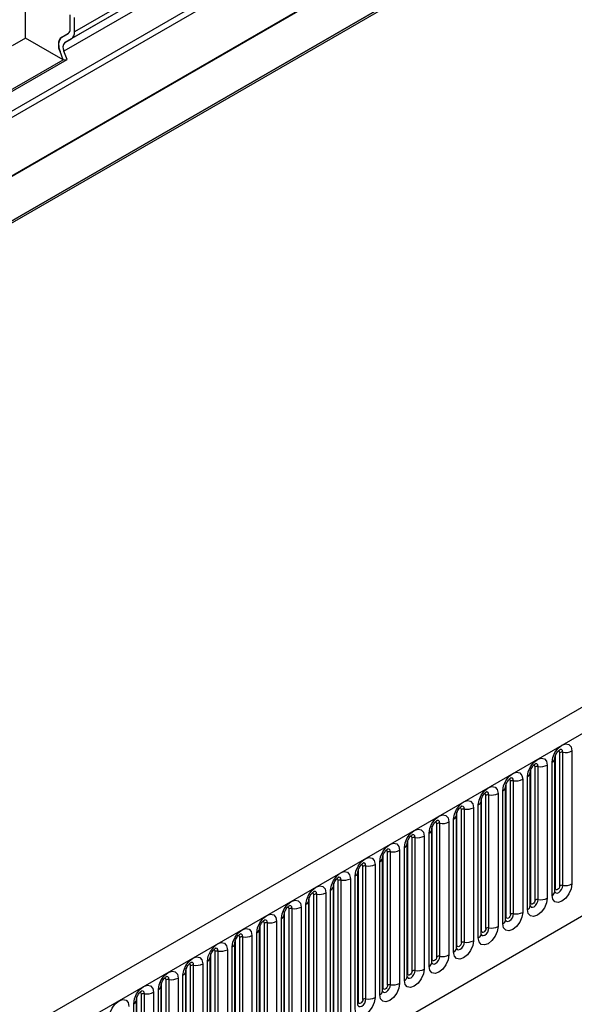
# Model space of a CAD drawing. Units: millimetres. Extents: x 0 to 420, y 0 to 297.
# Drawn here: x 102 to 111, y 37 to 52 of the extents above; entities that cross this region are included whole.
import ezdxf

# ---------------------------------------------------------------- set-up
doc = ezdxf.new("R2010")
doc.units = ezdxf.units.MM

msp = doc.modelspace()

# ---------------------------------------------------------------- linework, layer by layer
at = {"color": 8, "linetype": 'Continuous', "lineweight": 25}
for p, q in [((150.3034, 79.1101), (83.9247, 40.7905)), ((102.3545, 52.1493), (102.4601, 52.2103))]:
    msp.add_line(p, q, dxfattribs=at)
at = {"color": 7, "linetype": 'Continuous', "lineweight": 25}
for p, q in [((150.3223, 79.0175), (83.925, 40.6871)), ((82.4751, 38.2044), (152.4787, 78.6166)), ((152.479, 78.6164), (82.4755, 38.2042)), ((82.4755, 38.1715), (152.479, 78.5837)), ((150.3069, 78.0811), (83.9404, 39.7685)), ((83.9422, 39.7613), (150.3045, 78.0714)), ((167.5314, 74.2935), (96.9622, 33.5548)), ((97.2187, 33.284), (167.7879, 74.0228)), ((136.8921, 71.9717), (102.5055, 52.1207)), ((136.9439, 72.0861), (102.5573, 52.2352)), ((136.7911, 71.9133), (102.4045, 52.0624)), ((136.7742, 71.7752), (102.3876, 51.9243)), ((99.3554, 31.6045), (165.6512, 69.8762)), ((101.7759, 52.1345), (101.7759, 52.9837)), ((102.4865, 52.276), (102.4865, 52.5031)), ((102.5573, 52.2352), (102.5573, 52.4623)), ((102.3545, 52.1493), (102.4602, 52.2104)), ((102.3545, 52.149), (102.4555, 52.2073)), ((101.7759, 52.1345), (101.5626, 52.0113)), ((102.3774, 51.7873), (101.7759, 52.1345)), ((102.4045, 52.0624), (102.5055, 52.1207)), ((102.3774, 51.7873), (102.3264, 51.9188)), ((102.4387, 51.7927), (102.3876, 51.9243)), ((101.4604, 51.2579), (102.3774, 51.7873)), ((101.4699, 51.2335), (102.4387, 51.7927)), ((102.3774, 51.7873), (102.4387, 51.7927)), ((110.2241, 38.5668), (110.2241, 40.6898)), ((110.2949, 38.6076), (110.2949, 40.7306)), ((110.3431, 38.6151), (110.3431, 40.7381)), ((110.488, 40.7605), (110.488, 38.6375)), ((110.0956, 40.5339), (110.0956, 38.4109)), ((110.1724, 38.4553), (110.1724, 40.5783)), ((110.2163, 40.6395), (110.2162, 40.637)), ((110.2163, 38.5165), (110.2163, 40.6395)), ((109.8239, 40.413), (109.8238, 40.4104)), ((109.8239, 38.2899), (109.8239, 40.413)), ((109.8317, 38.3402), (109.8317, 40.4632)), ((109.9024, 38.3811), (109.9024, 40.5041)), ((109.9507, 38.3885), (109.9507, 40.5115)), ((109.4393, 38.1137), (109.4393, 40.2367)), ((109.51, 38.1545), (109.51, 40.2775)), ((109.5583, 38.162), (109.5583, 40.285)), ((109.7031, 40.3074), (109.7031, 38.1844)), ((109.7799, 38.2287), (109.7799, 40.3517)), ((109.3107, 40.0808), (109.3107, 37.9578)), ((109.3875, 38.0022), (109.3875, 40.1252)), ((109.4314, 38.0634), (109.4314, 40.1864)), ((109.4314, 40.1864), (109.4314, 40.1839)), ((109.039, 39.9598), (109.0389, 39.9573)), ((109.039, 37.8368), (109.039, 39.9598)), ((109.0468, 37.8871), (109.0468, 40.0101)), ((109.1175, 37.928), (109.1175, 40.051)), ((109.1658, 37.9354), (109.1658, 40.0584)), ((108.6544, 37.6606), (108.6544, 39.7836)), ((108.7251, 37.7014), (108.7251, 39.8244)), ((108.7734, 37.7089), (108.7734, 39.8319)), ((108.9183, 39.8543), (108.9183, 37.7313)), ((108.995, 37.7756), (108.995, 39.8986)), ((108.3326, 37.4748), (108.3326, 39.5979)), ((108.3809, 37.4823), (108.3809, 39.6053)), ((108.5258, 39.6277), (108.5258, 37.5047)), ((108.6026, 37.5491), (108.6026, 39.6721)), ((108.6465, 37.6103), (108.6465, 39.7333)), ((108.6465, 39.7333), (108.6465, 39.7308)), ((108.2102, 37.3225), (108.2102, 39.4455)), ((108.2541, 39.5067), (108.254, 39.5042)), ((108.2541, 37.3837), (108.2541, 39.5067)), ((108.2619, 37.434), (108.2619, 39.557)), ((107.8616, 37.1572), (107.8616, 39.2802)), ((107.8616, 39.2802), (107.8616, 39.2776)), ((107.8695, 37.2075), (107.8695, 39.3305)), ((107.9402, 37.2483), (107.9402, 39.3713)), ((107.9885, 37.2558), (107.9885, 39.3788)), ((108.1334, 39.4012), (108.1334, 37.2782)), ((107.5477, 37.0217), (107.5477, 39.1447)), ((107.596, 37.0292), (107.596, 39.1522)), ((107.7409, 39.1746), (107.7409, 37.0516)), ((107.8177, 37.0959), (107.8177, 39.219)), ((107.4253, 36.8694), (107.4253, 38.9924)), ((107.4692, 39.0536), (107.4691, 39.0511)), ((107.4692, 36.9306), (107.4692, 39.0536)), ((107.477, 36.9809), (107.477, 39.1039)), ((107.0768, 38.8271), (107.0767, 38.8245)), ((107.0768, 36.7041), (107.0768, 38.8271)), ((107.0846, 36.7544), (107.0846, 38.8774)), ((107.1553, 36.7952), (107.1553, 38.9182)), ((107.2036, 36.8027), (107.2036, 38.9257)), ((107.3485, 38.9481), (107.3485, 36.8251)), ((106.6921, 36.5278), (106.6921, 38.6508)), ((106.7629, 36.5686), (106.7629, 38.6916)), ((106.8111, 36.5761), (106.8111, 38.6991)), ((106.956, 38.7215), (106.956, 36.5985)), ((107.0328, 36.6428), (107.0328, 38.7658)), ((106.5636, 38.495), (106.5636, 36.372)), ((106.6404, 36.4163), (106.6404, 38.5393)), ((106.6843, 38.6005), (106.6842, 38.598)), ((106.6843, 36.4775), (106.6843, 38.6005)), ((106.2919, 38.374), (106.2918, 38.3714)), ((106.2919, 36.251), (106.2919, 38.374)), ((106.2997, 36.3013), (106.2997, 38.4243)), ((106.3704, 36.3421), (106.3704, 38.4651)), ((106.4187, 36.3496), (106.4187, 38.4726)), ((105.9073, 36.0747), (105.9073, 38.1977)), ((105.978, 36.1155), (105.978, 38.2385)), ((106.0263, 36.123), (106.0263, 38.246)), ((106.1711, 38.2684), (106.1711, 36.1454)), ((106.2479, 36.1897), (106.2479, 38.3127)), ((105.6338, 35.8964), (105.6338, 38.0195)), ((105.7787, 38.0419), (105.7787, 35.9189)), ((105.8555, 35.9632), (105.8555, 38.0862)), ((105.8994, 36.0244), (105.8994, 38.1474)), ((105.8994, 38.1474), (105.8994, 38.1449)), ((105.507, 37.9209), (105.5069, 37.9183)), ((105.507, 35.7979), (105.507, 37.9209)), ((105.5148, 35.8482), (105.5148, 37.9712)), ((105.5855, 35.889), (105.5855, 38.012)), ((105.1224, 35.6216), (105.1224, 37.7446)), ((105.1931, 35.6624), (105.1931, 37.7854)), ((105.2414, 35.6699), (105.2414, 37.7929)), ((105.3863, 37.8153), (105.3863, 35.6923)), ((105.463, 35.7366), (105.463, 37.8596)), ((104.8006, 35.4359), (104.8006, 37.5589)), ((104.8489, 35.4433), (104.8489, 37.5663)), ((104.9938, 37.5888), (104.9938, 35.4658)), ((105.0706, 35.5101), (105.0706, 37.6331)), ((105.1145, 35.5713), (105.1145, 37.6943)), ((105.1145, 37.6943), (105.1145, 37.6918)), ((104.6782, 35.2835), (104.6782, 37.4065)), ((104.7221, 37.4678), (104.722, 37.4652)), ((104.7221, 35.3448), (104.7221, 37.4678)), ((104.7299, 35.395), (104.7299, 37.5181)), ((104.3296, 35.1182), (104.3296, 37.2412)), ((104.3296, 37.2412), (104.3296, 37.2387)), ((104.3375, 35.1685), (104.3375, 37.2915)), ((104.4082, 35.2093), (104.4082, 37.3323)), ((104.4565, 35.2168), (104.4565, 37.3398)), ((104.6014, 37.3622), (104.6014, 35.2392)), ((104.0157, 34.9828), (104.0157, 37.1058)), ((104.064, 34.9902), (104.064, 37.1132)), ((104.2089, 37.1356), (104.2089, 35.0126)), ((104.2857, 35.057), (104.2857, 37.18)), ((103.8933, 34.8304), (103.8933, 36.9534)), ((103.9372, 37.0147), (103.9371, 37.0121)), ((103.9372, 34.8916), (103.9372, 37.0147)), ((103.945, 34.9419), (103.945, 37.0649)), ((103.5448, 36.7881), (103.5447, 36.7856)), ((103.5448, 34.6651), (103.5448, 36.7881)), ((103.5526, 34.7154), (103.5526, 36.8384)), ((103.6233, 34.7562), (103.6233, 36.8792)), ((103.6716, 34.7637), (103.6716, 36.8867)), ((103.8165, 36.9091), (103.8165, 34.7861)), ((103.5008, 34.6039), (103.5008, 36.7269))]:
    msp.add_line(p, q, dxfattribs=at)
at = {"color": 7, "linetype": 'Continuous', "lineweight": 25, "flags": 128}
for points in [[(110.1724, 40.5783), (110.1844, 40.655), (110.2186, 40.7338), (110.2698, 40.8029), (110.3302, 40.8516), (110.3906, 40.8726), (110.4418, 40.8627), (110.476, 40.8233), (110.488, 40.7605)], [(109.7799, 40.3517), (109.7919, 40.4284), (109.8262, 40.5073), (109.8774, 40.5764), (109.9378, 40.6251), (109.9982, 40.6461), (110.0494, 40.6361), (110.0836, 40.5968), (110.0956, 40.5339)], [(109.3875, 40.1252), (109.3995, 40.2019), (109.4337, 40.2807), (109.4849, 40.3498), (109.5453, 40.3985), (109.6057, 40.4195), (109.6569, 40.4096), (109.6911, 40.3702), (109.7031, 40.3074)], [(108.995, 39.8986), (109.0071, 39.9753), (109.0413, 40.0542), (109.0925, 40.1232), (109.1529, 40.172), (109.2133, 40.193), (109.2645, 40.183), (109.2987, 40.1437), (109.3107, 40.0808)], [(108.6026, 39.6721), (108.6146, 39.7487), (108.6488, 39.8276), (108.7, 39.8967), (108.7604, 39.9454), (108.8208, 39.9664), (108.872, 39.9565), (108.9062, 39.9171), (108.9183, 39.8543)], [(108.2102, 39.4455), (108.2222, 39.5222), (108.2564, 39.6011), (108.3076, 39.6701), (108.368, 39.7189), (108.4284, 39.7399), (108.4796, 39.7299), (108.5138, 39.6905), (108.5258, 39.6277)], [(107.8177, 39.219), (107.8297, 39.2956), (107.8639, 39.3745), (107.9151, 39.4436), (107.9755, 39.4923), (108.0359, 39.5133), (108.0871, 39.5034), (108.1214, 39.464), (108.1334, 39.4012)], [(107.4253, 38.9924), (107.4373, 39.0691), (107.4715, 39.148), (107.5227, 39.217), (107.5831, 39.2658), (107.6435, 39.2868), (107.6947, 39.2768), (107.7289, 39.2374), (107.7409, 39.1746)], [(107.0328, 38.7658), (107.0448, 38.8425), (107.079, 38.9214), (107.1303, 38.9905), (107.1907, 39.0392), (107.2511, 39.0602), (107.3023, 39.0503), (107.3365, 39.0109), (107.3485, 38.9481)], [(106.6404, 38.5393), (106.6524, 38.616), (106.6866, 38.6949), (106.7378, 38.7639), (106.7982, 38.8127), (106.8586, 38.8337), (106.9098, 38.8237), (106.944, 38.7843), (106.956, 38.7215)], [(106.2479, 38.3127), (106.2599, 38.3894), (106.2942, 38.4683), (106.3454, 38.5374), (106.4058, 38.5861), (106.4662, 38.6071), (106.5174, 38.5972), (106.5516, 38.5578), (106.5636, 38.495)], [(110.488, 38.6375), (110.476, 38.5608), (110.4418, 38.4819), (110.3906, 38.4129), (110.3302, 38.3641), (110.2698, 38.3431), (110.2186, 38.3531), (110.1844, 38.3925), (110.1724, 38.4553)], [(110.2949, 38.6076), (110.2922, 38.5904), (110.2845, 38.5728), (110.273, 38.5573), (110.2595, 38.5464), (110.246, 38.5417), (110.2345, 38.5439), (110.2268, 38.5527), (110.2241, 38.5668)], [(105.8555, 38.0862), (105.8675, 38.1629), (105.9017, 38.2418), (105.9529, 38.3108), (106.0133, 38.3596), (106.0737, 38.3806), (106.1249, 38.3706), (106.1591, 38.3312), (106.1711, 38.2684)], [(110.0956, 38.4109), (110.0836, 38.3343), (110.0494, 38.2554), (109.9982, 38.1863), (109.9378, 38.1376), (109.8774, 38.1166), (109.8262, 38.1265), (109.7919, 38.1659), (109.7799, 38.2287)], [(109.9024, 38.3811), (109.8997, 38.3639), (109.8921, 38.3462), (109.8806, 38.3307), (109.8671, 38.3198), (109.8535, 38.3151), (109.8421, 38.3173), (109.8344, 38.3262), (109.8317, 38.3402)], [(109.7031, 38.1844), (109.6911, 38.1077), (109.6569, 38.0288), (109.6057, 37.9598), (109.5453, 37.911), (109.4849, 37.89), (109.4337, 37.9), (109.3995, 37.9394), (109.3875, 38.0022)], [(105.463, 37.8596), (105.4751, 37.9363), (105.5093, 38.0152), (105.5605, 38.0843), (105.6209, 38.133), (105.6813, 38.154), (105.7325, 38.1441), (105.7667, 38.1047), (105.7787, 38.0419)], [(109.51, 38.1545), (109.5073, 38.1373), (109.4996, 38.1197), (109.4881, 38.1042), (109.4746, 38.0933), (109.4611, 38.0886), (109.4496, 38.0908), (109.4419, 38.0996), (109.4393, 38.1137)], [(105.0706, 37.6331), (105.0826, 37.7098), (105.1168, 37.7886), (105.168, 37.8577), (105.2284, 37.9065), (105.2888, 37.9274), (105.34, 37.9175), (105.3742, 37.8781), (105.3863, 37.8153)], [(109.3107, 37.9578), (109.2987, 37.8812), (109.2645, 37.8023), (109.2133, 37.7332), (109.1529, 37.6845), (109.0925, 37.6635), (109.0413, 37.6734), (109.0071, 37.7128), (108.995, 37.7756)], [(109.1175, 37.928), (109.1148, 37.9108), (109.1072, 37.8931), (109.0957, 37.8776), (109.0822, 37.8667), (109.0686, 37.862), (109.0572, 37.8642), (109.0495, 37.8731), (109.0468, 37.8871)], [(108.9183, 37.7313), (108.9062, 37.6546), (108.872, 37.5757), (108.8208, 37.5067), (108.7604, 37.4579), (108.7, 37.4369), (108.6488, 37.4469), (108.6146, 37.4862), (108.6026, 37.5491)], [(104.6782, 37.4065), (104.6902, 37.4832), (104.7244, 37.5621), (104.7756, 37.6312), (104.836, 37.6799), (104.8964, 37.7009), (104.9476, 37.6909), (104.9818, 37.6516), (104.9938, 37.5888)], [(108.7251, 37.7014), (108.7224, 37.6842), (108.7147, 37.6666), (108.7032, 37.6511), (108.6897, 37.6402), (108.6762, 37.6355), (108.6647, 37.6377), (108.6571, 37.6465), (108.6544, 37.6606)], [(104.2857, 37.18), (104.2977, 37.2567), (104.3319, 37.3355), (104.3831, 37.4046), (104.4435, 37.4533), (104.5039, 37.4743), (104.5551, 37.4644), (104.5894, 37.425), (104.6014, 37.3622)], [(108.5258, 37.5047), (108.5138, 37.428), (108.4796, 37.3492), (108.4284, 37.2801), (108.368, 37.2314), (108.3076, 37.2104), (108.2564, 37.2203), (108.2222, 37.2597), (108.2102, 37.3225)], [(108.3326, 37.4748), (108.3299, 37.4577), (108.3223, 37.44), (108.3108, 37.4245), (108.2973, 37.4136), (108.2837, 37.4089), (108.2723, 37.4111), (108.2646, 37.42), (108.2619, 37.434)], [(103.8933, 36.9534), (103.9053, 37.0301), (103.9395, 37.109), (103.9907, 37.1781), (104.0511, 37.2268), (104.1115, 37.2478), (104.1627, 37.2378), (104.1969, 37.1985), (104.2089, 37.1356)], [(108.1334, 37.2782), (108.1214, 37.2015), (108.0871, 37.1226), (108.0359, 37.0535), (107.9755, 37.0048), (107.9151, 36.9838), (107.8639, 36.9938), (107.8297, 37.0331), (107.8177, 37.0959)], [(107.9402, 37.2483), (107.9375, 37.2311), (107.9298, 37.2134), (107.9184, 37.198), (107.9048, 37.1871), (107.8913, 37.1824), (107.8798, 37.1846), (107.8722, 37.1934), (107.8695, 37.2075)], [(103.5008, 36.7269), (103.5128, 36.8036), (103.5471, 36.8824), (103.5983, 36.9515), (103.6587, 37.0002), (103.7191, 37.0212), (103.7703, 37.0113), (103.8045, 36.9719), (103.8165, 36.9091)], [(107.7409, 37.0516), (107.7289, 36.9749), (107.6947, 36.8961), (107.6435, 36.827), (107.5831, 36.7783), (107.5227, 36.7573), (107.4715, 36.7672), (107.4373, 36.8066), (107.4253, 36.8694)], [(107.5477, 37.0217), (107.545, 37.0046), (107.5374, 36.9869), (107.5259, 36.9714), (107.5124, 36.9605), (107.4989, 36.9558), (107.4874, 36.958), (107.4797, 36.9668), (107.477, 36.9809)], [(103.1084, 36.5003), (103.1204, 36.577), (103.1546, 36.6559), (103.2058, 36.7249), (103.2662, 36.7737), (103.3266, 36.7947), (103.3778, 36.7847), (103.412, 36.7454), (103.424, 36.6825)], [(107.3485, 36.8251), (107.3365, 36.7484), (107.3023, 36.6695), (107.2511, 36.6004), (107.1907, 36.5517), (107.1303, 36.5307), (107.079, 36.5407), (107.0448, 36.58), (107.0328, 36.6428)], [(107.1553, 36.7952), (107.1526, 36.778), (107.1449, 36.7603), (107.1335, 36.7449), (107.1199, 36.7339), (107.1064, 36.7292), (107.0949, 36.7315), (107.0873, 36.7403), (107.0846, 36.7544)]]:
    msp.add_lwpolyline(points, dxfattribs=at)
at = {"color": 8, "linetype": 'Continuous', "lineweight": 25, "flags": 128}
for points in [[(110.2949, 40.7306), (110.2922, 40.7447), (110.2845, 40.7535), (110.273, 40.7557), (110.2665, 40.7543)], [(110.3431, 40.7381), (110.3381, 40.7643), (110.3238, 40.7808), (110.3024, 40.785), (110.2999, 40.7846)], [(109.9507, 40.5115), (109.9457, 40.5378), (109.9314, 40.5543), (109.91, 40.5584), (109.9075, 40.5581)], [(109.9024, 40.5041), (109.8997, 40.5181), (109.8921, 40.527), (109.8806, 40.5292), (109.8741, 40.5277)], [(109.51, 40.2775), (109.5073, 40.2916), (109.4996, 40.3004), (109.4881, 40.3026), (109.4816, 40.3012)], [(109.5583, 40.285), (109.5532, 40.3112), (109.5389, 40.3277), (109.5175, 40.3319), (109.515, 40.3315)], [(109.1175, 40.051), (109.1148, 40.065), (109.1072, 40.0739), (109.0957, 40.0761), (109.0892, 40.0746)], [(109.1658, 40.0584), (109.1608, 40.0847), (109.1465, 40.1011), (109.1251, 40.1053), (109.1226, 40.105)], [(108.7251, 39.8244), (108.7224, 39.8385), (108.7147, 39.8473), (108.7032, 39.8495), (108.6967, 39.8481)], [(108.7734, 39.8319), (108.7683, 39.8581), (108.754, 39.8746), (108.7326, 39.8788), (108.7301, 39.8784)], [(108.3326, 39.5979), (108.3299, 39.6119), (108.3223, 39.6207), (108.3108, 39.623), (108.3043, 39.6215)], [(108.3809, 39.6053), (108.3759, 39.6316), (108.3616, 39.648), (108.3402, 39.6522), (108.3377, 39.6519)], [(107.9402, 39.3713), (107.9375, 39.3854), (107.9298, 39.3942), (107.9184, 39.3964), (107.9118, 39.395)], [(107.9885, 39.3788), (107.9835, 39.405), (107.9692, 39.4215), (107.9478, 39.4256), (107.9452, 39.4253)], [(107.5477, 39.1447), (107.545, 39.1588), (107.5374, 39.1676), (107.5259, 39.1699), (107.5194, 39.1684)], [(107.596, 39.1522), (107.591, 39.1785), (107.5767, 39.1949), (107.5553, 39.1991), (107.5528, 39.1988)], [(107.2036, 38.9257), (107.1986, 38.9519), (107.1843, 38.9684), (107.1629, 38.9725), (107.1603, 38.9722)], [(107.1553, 38.9182), (107.1526, 38.9323), (107.1449, 38.9411), (107.1335, 38.9433), (107.127, 38.9418)], [(106.7629, 38.6916), (106.7602, 38.7057), (106.7525, 38.7145), (106.741, 38.7168), (106.7345, 38.7153)], [(106.8111, 38.6991), (106.8061, 38.7254), (106.7918, 38.7418), (106.7704, 38.746), (106.7679, 38.7457)], [(106.3704, 38.4651), (106.3677, 38.4792), (106.3601, 38.488), (106.3486, 38.4902), (106.3421, 38.4887)], [(106.4187, 38.4726), (106.4137, 38.4988), (106.3994, 38.5153), (106.378, 38.5194), (106.3755, 38.5191)], [(110.2241, 38.5668), (110.2198, 38.564), (110.2163, 38.5609)], [(110.2165, 38.512), (110.2305, 38.4962), (110.2519, 38.492), (110.2772, 38.5008), (110.3024, 38.5212), (110.3238, 38.5501), (110.3381, 38.583), (110.3431, 38.6151)], [(109.8231, 38.2877), (109.8238, 38.2861), (109.8381, 38.2696), (109.8595, 38.2655), (109.8847, 38.2743), (109.91, 38.2946), (109.9314, 38.3235), (109.9457, 38.3565), (109.9507, 38.3885)], [(109.8317, 38.3402), (109.8274, 38.3374), (109.8239, 38.3344)], [(105.978, 38.2385), (105.9753, 38.2526), (105.9676, 38.2614), (105.9561, 38.2637), (105.9496, 38.2622)], [(106.0263, 38.246), (106.0212, 38.2723), (106.0069, 38.2887), (105.9855, 38.2929), (105.983, 38.2926)], [(105.5855, 38.012), (105.5828, 38.0261), (105.5752, 38.0349), (105.5637, 38.0371), (105.5572, 38.0356)], [(105.6338, 38.0195), (105.6288, 38.0457), (105.6145, 38.0622), (105.5931, 38.0663), (105.5906, 38.066)], [(109.4307, 38.0611), (109.4313, 38.0595), (109.4456, 38.0431), (109.467, 38.0389), (109.4923, 38.0477), (109.5175, 38.0681), (109.5389, 38.097), (109.5532, 38.1299), (109.5583, 38.162)], [(109.4393, 38.1137), (109.4349, 38.1108), (109.4314, 38.1078)], [(109.0382, 37.8346), (109.0389, 37.833), (109.0532, 37.8165), (109.0746, 37.8124), (109.0998, 37.8212), (109.1251, 37.8415), (109.1465, 37.8704), (109.1608, 37.9034), (109.1658, 37.9354)], [(109.0468, 37.8871), (109.0425, 37.8843), (109.039, 37.8813)], [(105.1931, 37.7854), (105.1904, 37.7995), (105.1827, 37.8083), (105.1712, 37.8105), (105.1647, 37.8091)], [(105.2414, 37.7929), (105.2363, 37.8192), (105.222, 37.8356), (105.2006, 37.8398), (105.1981, 37.8395)], [(108.6458, 37.608), (108.6464, 37.6064), (108.6607, 37.59), (108.6821, 37.5858), (108.7074, 37.5946), (108.7326, 37.615), (108.754, 37.6438), (108.7683, 37.6768), (108.7734, 37.7089)], [(104.8006, 37.5589), (104.7979, 37.5729), (104.7903, 37.5818), (104.7788, 37.584), (104.7723, 37.5825)], [(104.8489, 37.5663), (104.8439, 37.5926), (104.8296, 37.6091), (104.8082, 37.6132), (104.8057, 37.6129)], [(108.6544, 37.6606), (108.6501, 37.6577), (108.6465, 37.6547)], [(108.2533, 37.3815), (108.254, 37.3799), (108.2683, 37.3634), (108.2897, 37.3593), (108.315, 37.368), (108.3402, 37.3884), (108.3616, 37.4173), (108.3759, 37.4503), (108.3809, 37.4823)], [(108.2619, 37.434), (108.2576, 37.4312), (108.2541, 37.4282)], [(104.4082, 37.3323), (104.4055, 37.3464), (104.3978, 37.3552), (104.3864, 37.3574), (104.3798, 37.356)], [(104.4565, 37.3398), (104.4515, 37.366), (104.4372, 37.3825), (104.4158, 37.3867), (104.4132, 37.3863)], [(107.8609, 37.1549), (107.8616, 37.1533), (107.8759, 37.1369), (107.8973, 37.1327), (107.9225, 37.1415), (107.9478, 37.1619), (107.9692, 37.1907), (107.9835, 37.2237), (107.9885, 37.2558)], [(104.0157, 37.1058), (104.0131, 37.1198), (104.0054, 37.1287), (103.9939, 37.1309), (103.9874, 37.1294)], [(104.064, 37.1132), (104.059, 37.1395), (104.0447, 37.156), (104.0233, 37.1601), (104.0208, 37.1598)], [(107.8695, 37.2075), (107.8652, 37.2046), (107.8616, 37.2016)], [(103.6716, 36.8867), (103.6666, 36.9129), (103.6523, 36.9294), (103.6309, 36.9336), (103.6283, 36.9332)], [(107.4684, 36.9284), (107.4691, 36.9268), (107.4834, 36.9103), (107.5048, 36.9062), (107.5301, 36.9149), (107.5553, 36.9353), (107.5767, 36.9642), (107.591, 36.9972), (107.596, 37.0292)], [(107.477, 36.9809), (107.4727, 36.9781), (107.4692, 36.9751)], [(103.6233, 36.8792), (103.6206, 36.8933), (103.6129, 36.9021), (103.6015, 36.9043), (103.595, 36.9029)], [(107.076, 36.7018), (107.0767, 36.7002), (107.091, 36.6838), (107.1124, 36.6796), (107.1376, 36.6884), (107.1629, 36.7088), (107.1843, 36.7376), (107.1986, 36.7706), (107.2036, 36.8027)], [(107.0846, 36.7544), (107.0803, 36.7515), (107.0768, 36.7485)]]:
    msp.add_lwpolyline(points, dxfattribs=at)
at = {"color": 7, "linetype": 'Continuous', "lineweight": 25}
for centre, radius, start, end in [((102.4114, 52.2686), 0.0755, 305.69804, 5.62038), ((102.4079, 52.2695), 0.0789, 311.50301, 4.70838), ((102.4321, 52.2228), 0.1258, 305.69804, 5.62038), ((102.4864, 52.0161), 0.1873, 134.78519, 211.29882), ((102.4279, 52.0471), 0.1259, 125.71222, 185.67483), ((102.6279, 52.0408), 0.3253, 181.06912, 202.02473), ((102.4836, 51.9826), 0.1124, 134.78519, 211.29882), ((110.3301, 40.6625), 0.0768, 80.2289, 117.35717), ((110.3822, 40.965), 0.2303, 260.2289, 297.35717), ((109.9898, 40.7385), 0.2303, 260.2289, 297.35717), ((109.9377, 40.4359), 0.0768, 80.2289, 117.35717), ((109.5452, 40.2093), 0.0768, 80.2289, 117.35717), ((109.5973, 40.5119), 0.2303, 260.2289, 297.35717), ((109.1528, 39.9828), 0.0768, 80.2289, 117.35717), ((109.2049, 40.2853), 0.2303, 260.2289, 297.35717), ((108.7603, 39.7562), 0.0768, 80.2289, 117.35717), ((108.8124, 40.0588), 0.2303, 260.2289, 297.35717), ((108.3679, 39.5297), 0.0768, 80.2289, 117.35717), ((108.42, 39.8322), 0.2303, 260.2289, 297.35717), ((107.9755, 39.3031), 0.0768, 80.2289, 117.35717), ((108.0276, 39.6057), 0.2303, 260.2289, 297.35717), ((107.583, 39.0766), 0.0768, 80.2289, 117.35717), ((107.6351, 39.3791), 0.2303, 260.2289, 297.35717), ((107.1906, 38.85), 0.0768, 80.2289, 117.35717), ((107.2427, 39.1526), 0.2303, 260.2289, 297.35717), ((106.7981, 38.6235), 0.0768, 80.2289, 117.35717), ((106.8502, 38.926), 0.2303, 260.2289, 297.35717), ((106.4578, 38.6995), 0.2303, 260.2289, 297.35717), ((110.3301, 38.5394), 0.0768, 80.2289, 117.35717), ((110.3822, 38.842), 0.2303, 260.2289, 297.35717), ((106.4057, 38.3969), 0.0768, 80.2289, 117.35717), ((109.9377, 38.3129), 0.0768, 80.2289, 117.35717), ((109.9898, 38.6154), 0.2303, 260.2289, 297.35717), ((106.0132, 38.1704), 0.0768, 80.2289, 117.35717), ((106.0653, 38.4729), 0.2303, 260.2289, 297.35717), ((109.5973, 38.3889), 0.2303, 260.2289, 297.35717), ((105.6208, 37.9438), 0.0768, 80.2289, 117.35717), ((105.6729, 38.2464), 0.2303, 260.2289, 297.35717), ((109.5452, 38.0863), 0.0768, 80.2289, 117.35717), ((109.1528, 37.8598), 0.0768, 80.2289, 117.35717), ((109.2049, 38.1623), 0.2303, 260.2289, 297.35717), ((105.2283, 37.7173), 0.0768, 80.2289, 117.35717), ((105.2804, 38.0198), 0.2303, 260.2289, 297.35717), ((108.7603, 37.6332), 0.0768, 80.2289, 117.35717), ((108.8124, 37.9358), 0.2303, 260.2289, 297.35717), ((104.8359, 37.4907), 0.0768, 80.2289, 117.35717), ((104.888, 37.7933), 0.2303, 260.2289, 297.35717), ((108.3679, 37.4067), 0.0768, 80.2289, 117.35717), ((108.42, 37.7092), 0.2303, 260.2289, 297.35717), ((104.4435, 37.2642), 0.0768, 80.2289, 117.35717), ((104.4956, 37.5667), 0.2303, 260.2289, 297.35717), ((107.9755, 37.1801), 0.0768, 80.2289, 117.35717), ((108.0276, 37.4827), 0.2303, 260.2289, 297.35717), ((104.051, 37.0376), 0.0768, 80.2289, 117.35717), ((104.1031, 37.3402), 0.2303, 260.2289, 297.35717), ((107.583, 36.9536), 0.0768, 80.2289, 117.35717), ((107.6351, 37.2561), 0.2303, 260.2289, 297.35717), ((103.6586, 36.811), 0.0768, 80.2289, 117.35717), ((103.7107, 37.1136), 0.2303, 260.2289, 297.35717), ((107.1906, 36.727), 0.0768, 80.2289, 117.35717), ((107.2427, 37.0296), 0.2303, 260.2289, 297.35717)]:
    msp.add_arc(centre, radius, start, end, dxfattribs=at)
at = {"color": 8, "linetype": 'Continuous', "lineweight": 25}
for centre, radius, start, end in [((110.1402, 40.648), 0.0768, 294.73305, 351.71273), ((109.7478, 40.4215), 0.0768, 294.73305, 351.71273), ((109.3554, 40.1949), 0.0768, 294.73305, 351.71273), ((108.9629, 39.9684), 0.0768, 294.73305, 351.71273), ((108.5705, 39.7418), 0.0768, 294.73305, 351.71273), ((108.178, 39.5153), 0.0768, 294.73305, 351.71273), ((107.7856, 39.2887), 0.0768, 294.73305, 351.71273), ((107.3931, 39.0622), 0.0768, 294.73305, 351.71273), ((107.0007, 38.8356), 0.0768, 294.73305, 351.71273), ((106.6082, 38.6091), 0.0768, 294.73305, 351.71273), ((110.1409, 38.5242), 0.0758, 294.52506, 354.1548), ((106.2158, 38.3825), 0.0768, 294.73305, 351.71273), ((109.7485, 38.2977), 0.0758, 294.52506, 354.1548), ((105.8234, 38.156), 0.0768, 294.73305, 351.71273), ((109.356, 38.0711), 0.0758, 294.52506, 354.1548), ((105.4309, 37.9294), 0.0768, 294.73305, 351.71273), ((108.9636, 37.8446), 0.0758, 294.52506, 354.1548), ((105.0385, 37.7028), 0.0768, 294.73305, 351.71273), ((108.5711, 37.618), 0.0758, 294.52506, 354.1548), ((104.646, 37.4763), 0.0768, 294.73305, 351.71273), ((104.2536, 37.2497), 0.0768, 294.73305, 351.71273), ((108.1787, 37.3915), 0.0758, 294.52506, 354.1548), ((107.7863, 37.1649), 0.0758, 294.52506, 354.1548), ((103.8611, 37.0232), 0.0768, 294.73305, 351.71273), ((107.3938, 36.9383), 0.0758, 294.52506, 354.1548), ((103.4687, 36.7966), 0.0768, 294.73305, 351.71273)]:
    msp.add_arc(centre, radius, start, end, dxfattribs=at)
at = {"color": 7, "linetype": 'Continuous', "lineweight": 25}
for points, knots in [([(110.2163, 40.6395), (110.2165, 40.6437), (110.2168, 40.6524), (110.222, 40.6753), (110.2327, 40.7031), (110.2494, 40.733), (110.2693, 40.7584), (110.2873, 40.7754), (110.3012, 40.7845), (110.3031, 40.7851), (110.3041, 40.7854)], [0, 0, 0, 0, 0.1088923, 0.2265392, 0.3558497, 0.4961438, 0.6408069, 0.7634905, 0.8767481, 1, 1, 1, 1]), ([(109.8239, 40.413), (109.824, 40.4171), (109.8244, 40.4258), (109.8295, 40.4487), (109.8403, 40.4766), (109.857, 40.5065), (109.8768, 40.5318), (109.8948, 40.5488), (109.9088, 40.5579), (109.9106, 40.5585), (109.9116, 40.5589)], [0, 0, 0, 0, 0.1088923, 0.2265392, 0.3558497, 0.4961438, 0.6408069, 0.7634905, 0.8767481, 1, 1, 1, 1]), ([(109.4314, 40.1864), (109.4316, 40.1906), (109.432, 40.1993), (109.4371, 40.2222), (109.4478, 40.25), (109.4645, 40.2799), (109.4844, 40.3053), (109.5024, 40.3223), (109.5163, 40.3314), (109.5182, 40.332), (109.5192, 40.3323)], [0, 0, 0, 0, 0.1088923, 0.2265392, 0.3558497, 0.4961438, 0.6408069, 0.7634905, 0.8767481, 1, 1, 1, 1]), ([(109.039, 39.9598), (109.0392, 39.964), (109.0395, 39.9727), (109.0447, 39.9956), (109.0554, 40.0235), (109.0721, 40.0533), (109.0919, 40.0787), (109.1099, 40.0957), (109.1239, 40.1048), (109.1258, 40.1054), (109.1267, 40.1057)], [0, 0, 0, 0, 0.1088923, 0.2265392, 0.3558497, 0.4961438, 0.6408069, 0.7634905, 0.8767481, 1, 1, 1, 1]), ([(108.6465, 39.7333), (108.6467, 39.7375), (108.6471, 39.7461), (108.6522, 39.7691), (108.6629, 39.7969), (108.6796, 39.8268), (108.6995, 39.8522), (108.7175, 39.8692), (108.7314, 39.8782), (108.7333, 39.8789), (108.7343, 39.8792)], [0, 0, 0, 0, 0.1088923, 0.2265392, 0.3558497, 0.4961438, 0.6408069, 0.7634905, 0.8767481, 1, 1, 1, 1]), ([(108.2541, 39.5067), (108.2543, 39.5109), (108.2546, 39.5196), (108.2598, 39.5425), (108.2705, 39.5703), (108.2872, 39.6002), (108.307, 39.6256), (108.3251, 39.6426), (108.339, 39.6517), (108.3409, 39.6523), (108.3418, 39.6526)], [0, 0, 0, 0, 0.1088923, 0.2265392, 0.3558497, 0.4961438, 0.6408069, 0.7634905, 0.8767481, 1, 1, 1, 1]), ([(107.8616, 39.2802), (107.8618, 39.2844), (107.8622, 39.293), (107.8673, 39.316), (107.878, 39.3438), (107.8948, 39.3737), (107.9146, 39.3991), (107.9326, 39.4161), (107.9465, 39.4251), (107.9484, 39.4258), (107.9494, 39.4261)], [0, 0, 0, 0, 0.1088923, 0.2265392, 0.3558497, 0.4961438, 0.6408069, 0.7634905, 0.8767481, 1, 1, 1, 1]), ([(107.4692, 39.0536), (107.4694, 39.0578), (107.4697, 39.0665), (107.4749, 39.0894), (107.4856, 39.1172), (107.5023, 39.1471), (107.5222, 39.1725), (107.5402, 39.1895), (107.5541, 39.1986), (107.556, 39.1992), (107.557, 39.1995)], [0, 0, 0, 0, 0.1088923, 0.2265392, 0.3558497, 0.4961438, 0.6408069, 0.7634905, 0.8767481, 1, 1, 1, 1]), ([(107.0768, 38.8271), (107.0769, 38.8313), (107.0773, 38.8399), (107.0824, 38.8629), (107.0932, 38.8907), (107.1099, 38.9206), (107.1297, 38.946), (107.1477, 38.963), (107.1617, 38.972), (107.1635, 38.9727), (107.1645, 38.973)], [0, 0, 0, 0, 0.1088923, 0.2265392, 0.3558497, 0.4961438, 0.6408069, 0.7634905, 0.8767481, 1, 1, 1, 1]), ([(106.6843, 38.6005), (106.6845, 38.6047), (106.6848, 38.6134), (106.69, 38.6363), (106.7007, 38.6641), (106.7174, 38.694), (106.7373, 38.7194), (106.7553, 38.7364), (106.7692, 38.7455), (106.7711, 38.7461), (106.7721, 38.7464)], [0, 0, 0, 0, 0.1088923, 0.2265392, 0.3558497, 0.4961438, 0.6408069, 0.7634905, 0.8767481, 1, 1, 1, 1]), ([(106.2919, 38.374), (106.292, 38.3781), (106.2924, 38.3868), (106.2975, 38.4098), (106.3083, 38.4376), (106.325, 38.4675), (106.3448, 38.4929), (106.3628, 38.5098), (106.3768, 38.5189), (106.3786, 38.5196), (106.3796, 38.5199)], [0, 0, 0, 0, 0.1088923, 0.2265392, 0.3558497, 0.4961438, 0.6408069, 0.7634905, 0.8767481, 1, 1, 1, 1]), ([(110.2163, 38.5121), (110.2164, 38.5117), (110.2168, 38.5104), (110.2165, 38.514), (110.2163, 38.5165)], [0, 0, 0, 0, 0.305113, 1, 1, 1, 1]), ([(105.8994, 38.1474), (105.8996, 38.1516), (105.9, 38.1603), (105.9051, 38.1832), (105.9158, 38.211), (105.9325, 38.2409), (105.9524, 38.2663), (105.9704, 38.2833), (105.9843, 38.2924), (105.9862, 38.293), (105.9872, 38.2933)], [0, 0, 0, 0, 0.1088923, 0.2265392, 0.3558497, 0.4961438, 0.6408069, 0.7634905, 0.8767481, 1, 1, 1, 1]), ([(109.8239, 38.2855), (109.824, 38.2851), (109.8244, 38.2838), (109.8241, 38.2874), (109.8239, 38.2899)], [0, 0, 0, 0, 0.305113, 1, 1, 1, 1]), ([(105.507, 37.9209), (105.5072, 37.925), (105.5075, 37.9337), (105.5127, 37.9567), (105.5234, 37.9845), (105.5401, 38.0144), (105.5599, 38.0398), (105.5779, 38.0567), (105.5919, 38.0658), (105.5938, 38.0664), (105.5947, 38.0668)], [0, 0, 0, 0, 0.1088923, 0.2265392, 0.3558497, 0.4961438, 0.6408069, 0.7634905, 0.8767481, 1, 1, 1, 1]), ([(109.4314, 38.059), (109.4315, 38.0586), (109.4319, 38.0572), (109.4316, 38.0609), (109.4314, 38.0634)], [0, 0, 0, 0, 0.305113, 1, 1, 1, 1]), ([(105.1145, 37.6943), (105.1147, 37.6985), (105.1151, 37.7072), (105.1202, 37.7301), (105.1309, 37.7579), (105.1476, 37.7878), (105.1675, 37.8132), (105.1855, 37.8302), (105.1994, 37.8393), (105.2013, 37.8399), (105.2023, 37.8402)], [0, 0, 0, 0, 0.1088923, 0.2265392, 0.3558497, 0.4961438, 0.6408069, 0.7634905, 0.8767481, 1, 1, 1, 1]), ([(109.039, 37.8324), (109.0391, 37.832), (109.0395, 37.8307), (109.0392, 37.8343), (109.039, 37.8368)], [0, 0, 0, 0, 0.305113, 1, 1, 1, 1]), ([(104.7221, 37.4678), (104.7223, 37.4719), (104.7226, 37.4806), (104.7278, 37.5035), (104.7385, 37.5314), (104.7552, 37.5613), (104.775, 37.5867), (104.7931, 37.6036), (104.807, 37.6127), (104.8089, 37.6133), (104.8099, 37.6137)], [0, 0, 0, 0, 0.1088923, 0.2265392, 0.3558497, 0.4961438, 0.6408069, 0.7634905, 0.8767481, 1, 1, 1, 1]), ([(108.6466, 37.6059), (108.6467, 37.6055), (108.647, 37.6041), (108.6467, 37.6078), (108.6465, 37.6103)], [0, 0, 0, 0, 0.305113, 1, 1, 1, 1]), ([(104.3296, 37.2412), (104.3298, 37.2454), (104.3302, 37.2541), (104.3353, 37.277), (104.346, 37.3048), (104.3628, 37.3347), (104.3826, 37.3601), (104.4006, 37.3771), (104.4145, 37.3862), (104.4164, 37.3868), (104.4174, 37.3871)], [0, 0, 0, 0, 0.1088923, 0.2265392, 0.3558497, 0.4961438, 0.6408069, 0.7634905, 0.8767481, 1, 1, 1, 1]), ([(108.2541, 37.3793), (108.2542, 37.3789), (108.2546, 37.3776), (108.2543, 37.3812), (108.2541, 37.3837)], [0, 0, 0, 0, 0.305113, 1, 1, 1, 1]), ([(103.9372, 37.0147), (103.9374, 37.0188), (103.9377, 37.0275), (103.9429, 37.0504), (103.9536, 37.0783), (103.9703, 37.1082), (103.9902, 37.1336), (104.0082, 37.1505), (104.0221, 37.1596), (104.024, 37.1602), (104.025, 37.1606)], [0, 0, 0, 0, 0.1088923, 0.2265392, 0.3558497, 0.4961438, 0.6408069, 0.7634905, 0.8767481, 1, 1, 1, 1]), ([(107.8617, 37.1528), (107.8618, 37.1524), (107.8621, 37.151), (107.8618, 37.1547), (107.8616, 37.1572)], [0, 0, 0, 0, 0.305113, 1, 1, 1, 1]), ([(103.5448, 36.7881), (103.5449, 36.7923), (103.5453, 36.801), (103.5504, 36.8239), (103.5612, 36.8517), (103.5779, 36.8816), (103.5977, 36.907), (103.6157, 36.924), (103.6297, 36.9331), (103.6315, 36.9337), (103.6325, 36.934)], [0, 0, 0, 0, 0.1088923, 0.2265392, 0.3558497, 0.4961438, 0.6408069, 0.7634905, 0.8767481, 1, 1, 1, 1]), ([(107.4692, 36.9262), (107.4693, 36.9258), (107.4697, 36.9245), (107.4694, 36.9281), (107.4692, 36.9306)], [0, 0, 0, 0, 0.305113, 1, 1, 1, 1])]:
    msp.add_open_spline(points, degree=3, knots=knots, dxfattribs=at)

doc.saveas('drawing.dxf')
